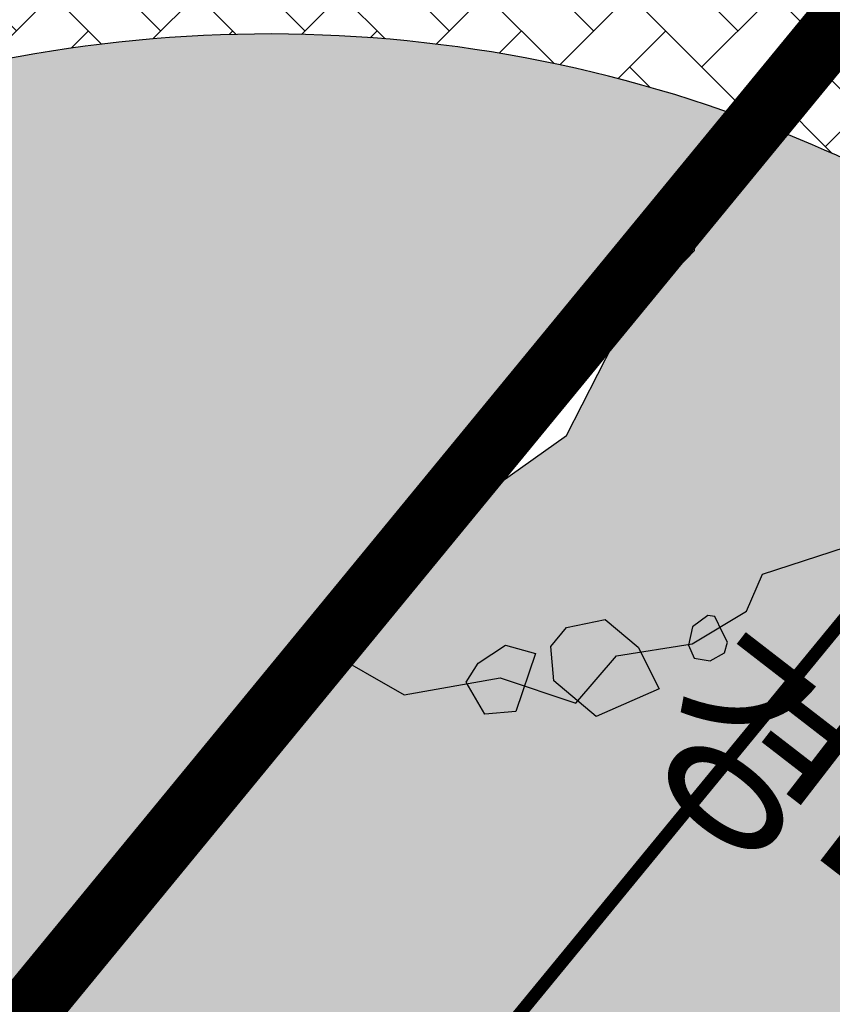
# Model space of a CAD drawing. Units: inches. Extents: x 450 to 2262, y -320 to 1306.
# Drawn here: x 779 to 792, y 1068 to 1084 of the extents above; entities that cross this region are included whole.
import ezdxf

# ---------------------------------------------------------------- set-up
doc = ezdxf.new("R2010")
doc.units = ezdxf.units.IN
doc.header["$LTSCALE"] = 100
doc.header["$MEASUREMENT"] = 0
for name, pattern in [('DASH_6', [20, 12.5, -2.5, 2.5, -2.5]), ('HIDDEN', [0.375, 0.25, -0.125]), ('PHANTOM', [2.5, 1.25, -0.25, 0.25, -0.25, 0.25, -0.25])]:
    doc.linetypes.add(name, pattern=pattern)
doc.layers.add('a_건축한계선', color=7, linetype='Continuous', lineweight=40)
doc.layers.add('블럭경계선', color=3, linetype='DASH_6', lineweight=0)
for name, color, linetype in [('L-LINE', 4, 'Continuous'), ('line', 10, 'Continuous'), ('MARK', 7, 'Continuous'), ('녹지', 91, 'Continuous'), ('물물물', 5, 'Continuous'), ('블럭경계선-1', 7, 'Continuous')]:
    doc.layers.add(name, color=color, linetype=linetype)
doc.styles.add('GHD', font='H2HDRM.TTF')
pattern_1 = [(45, (-2909.72496078078, -997.711094636362), (8.881784197001253e-17, 1.131370849898476), [2.4, -0.8]), (135, (-2909.15927535578, -997.145409211362), (8.881784197001253e-17, 1.131370849898476), [2.4, -0.8])]

# ---------------------------------------------------------------- blocks, each defined once
blk = doc.blocks.new('A$C0E3C6BBF')
at = {"ltscale": 100}
h = blk.add_hatch(dxfattribs=at)
h.set_pattern_fill('AR-HBONE', color=40, scale=0.2, style=0)
h.set_pattern_definition(pattern_1)
h.paths.add_polyline_path([(-15.21827800497294, -24.99153757589011, 0.02395967548590104), (-33.40364842854251, -42.72697806892779, 0.6832358843559845), (-32.59530870637946, -44.40568360770271, -0.125224528169343), (-19.57808574974433, -46.67258428303205), (-22.89318956331863, -50.70556581992901, 0.1991431892381888), (-39.58566521291414, -51.28455576752822, 0.126294544734765), (-43.45501610078327, -54.40762719601116, 0.03662169772816858), (-51.62988147581018, -67.23899959067785, -0.07016743188970846), (-63.57750645355054, -83.48351852806627, -0.02409588178641351), (-81.53666461951434, -100.1662624957742, 0.02165495825615344), (-86.71678859249232, -104.9320057059001), (-85.65836199816704, -105.9948947617315), (-89.20132539764654, -109.5229835290313), (-90.25975202783638, -108.4600945091852, 0.07725034383581499), (-102.5751369781055, -126.0480997569541, 0.2317452746740085), (-102.5950756500297, -142.3231703741606), (-102.5950756361744, -142.3231704025364, -0.2317452748439404), (-102.5751369867676, -126.0480997745849, -0.0772503439064906), (-90.25975202783638, -108.4600945091852), (-89.201325397647, -109.5229835290314), (-85.65836199816704, -105.9948947617315), (-86.71678859249232, -104.9320057059003, -0.02168114024249199), (-81.53015772800745, -100.1607773308821, 0.02412869872183932), (-63.54822345747516, -83.45355802599681, 0.07002165603707552), (-51.62988148077329, -67.23899959989217, -0.0366216977598623), (-43.45501609916937, -54.40762719384543, -0.1262945446067066), (-39.58566521504417, -51.28455576849944, -0.1991431892661007), (-22.89318956331863, -50.70556581992901), (-19.57808574974433, -46.67258428303194, 0.1252245281705315), (-32.59530870650451, -44.40568360771238, -0.6832358842704771), (-33.40364842861527, -42.72697806900635, -0.01448684967833758), (-22.60926063109173, -31.79323366785536), (-25.35672453395182, -29.16814756854853, 0.01852642742997318), (-40.10043650324451, -44.34232066111724), (-40.10044444007281, -44.34232945949293, -0.02760080748497227), (-17.73808745493443, -22.14714654512704, 0.08547312544948359), (0, 0), (3.326086222789854, -1.837702489133335, -0.08547312544948359)])
h = blk.add_hatch(dxfattribs=at)
h.set_pattern_fill('AR-HBONE', color=40, scale=0.2, style=0)
h.set_pattern_definition(pattern_1)
h.paths.add_polyline_path([(-22.89318956331863, -50.70556581992901), (-20.71619588292106, -48.05714941648648), (-42.85714545798101, -47.52061740982469, 0.02001071620799856), (-48.12091003239266, -54.37354292115788), (-45.0172794512855, -56.56081641169601, -0.00639507544067268), (-43.45501609916892, -54.40762719384406, -0.126294544606634), (-39.58566521504554, -51.28455576850024, -0.1991431892661187)])
at = {"color": 40, "ltscale": 100, "flags": 128}
blk.add_lwpolyline([(-66.29429228360732, -80.82662659319135, 0.05170811898319462), (-57.52215224955989, -69.77534501705804, 0.7098803115898985), (-58.9238601337056, -67.99531000197794, 0.003424012250597158), (-61.7680134403945, -68.99420558758811, 0.113409186267804), (-63.95436834103884, -70.39699089584724, -0.2987239216880435), (-74.45579344810903, -72.69834031784376, 0.247692388900456), (-72.37880254604534, -69.37299333195256, 0.2647298540099051), (-66.67052654880217, -67.7394573418926, -0.113409186267804), (-63.05173198476859, -65.41760570797646, -0.01042529878492015), (-54.20085855222396, -62.44763160824232, 0.183930035971811), (-52.52307751536864, -61.12740493891192, -0.04845161348440858), (-40.10043655023765, -44.34232071321185, -0.02760079716629052), (-17.73808745493443, -22.14714654512704, 0.08547312544948359), (0, 0), (3.326086222789854, -1.837702489133335, -0.08547312544948359), (-15.21827800497294, -24.99153757589011, 0.02395967548590104), (-33.40364842854251, -42.72697806892779, 0.6832358843559845), (-32.59530870637946, -44.40568360770271, -0.1252245281693428), (-19.57808574974433, -46.67258428303194), (-22.89318956331863, -50.70556581992901, 0.1991431892381888), (-39.58566521291414, -51.28455576752822, 0.126294544734765), (-43.45501610078327, -54.40762719601116, 0.0366216977281686), (-51.62988147581018, -67.23899959067785, -0.07016743188970846), (-63.57750645355054, -83.48351852806627, -0.02409588178641351)], format="xyb", dxfattribs=at)

msp = doc.modelspace()

# ---------------------------------------------------------------- hatches: boundary and pattern name
at = {"ltscale": 100}
h = msp.add_hatch(dxfattribs=at)
h.set_pattern_fill('AR-HBONE', color=40, scale=0.2, style=0)
h.set_pattern_definition([(45, (0, 0), (8.881784197001253e-17, 1.131370849898476), [2.4, -0.8]), (135, (0.5656854250000001, 0.5656854250000001), (8.881784197001253e-17, 1.131370849898476), [2.4, -0.8])])
edge = h.paths.add_edge_path()
edge.add_line((745.3252882183097, 1129.67125080917), (753.4064546477834, 1143.688290698307))
edge.add_line((753.4064546477834, 1143.688290698307), (789.0551723469978, 1187.046350769989))
edge.add_line((789.0551723469978, 1187.046350769989), (796.570479186073, 1192.614885831638))
edge.add_arc((781.9846287124778, 1212.299980852493), 24.50000000037112, 306.5369333142382, 320.5731767814665)
edge.add_line((800.9093189822706, 1196.740221914431), (823.0210938542698, 1223.633857763801))
edge.add_line((823.0210938542698, 1223.633857763801), (822.1244412908829, 1231.583449840178))
edge.add_line((822.1244412908829, 1231.583449840178), (802.5077373758382, 1246.746345772729))
edge.add_line((802.5077373758382, 1246.746345772729), (804.0366423511022, 1248.724337071185))
edge.add_line((804.0366423511022, 1248.724337071185), (822.8265478296123, 1234.200521929096))
edge.add_arc((815.4878039486206, 1224.706163696612), 11.99999999989767, -39.426823216968614, 52.297469089351694, ccw=False)
edge.add_line((824.75703999912, 1217.085057278403), (804.3758846101599, 1192.296302219836))
edge.add_arc((788.927157860468, 1204.99814624952), 19.99999999852693, 306.53693331489984, 320.573176782425, ccw=False)
edge.add_line((800.8339745727352, 1188.928680927938), (794.8520423059872, 1184.496313723363))
edge.add_arc((806.7588590183428, 1168.426848401497), 19.9999999988076, 126.5369333146195, 140.5731767815471)
edge.add_line((791.3101322686288, 1181.128692431596), (758.9949663912431, 1141.825094753667))
edge.add_arc((774.4436931413094, 1129.123250724504), 19.99999999848514, 140.5731767842594, 150.0354989923437)
edge.add_line((757.1169926487856, 1139.112517463448), (749.8628002636374, 1126.52989032502))
edge.add_arc((728.2044246469576, 1139.016473750091), 24.999999999689, 320.5731767824626, 330.03549899075625, ccw=False)
edge.add_line((747.515333085265, 1123.139168712026), (731.6632086052357, 1103.858886343757))
edge.add_arc((708.490118479623, 1122.91165238893), 29.99999999903127, 309.2632443094048, 320.57317678277496, ccw=False)
edge.add_line((727.476648012635, 1099.684261312144), (720.2328859098785, 1093.763066691672))
edge.add_arc((739.2194154428894, 1070.53567561533), 29.99999999868673, 129.2632443099398, 140.5731767833099)
edge.add_line((716.0463253173649, 1089.588441660068), (695.7046938898828, 1064.847757958591))
edge.add_arc((672.5316037638128, 1083.90052400452), 29.99999999986455, 210.3619894841455, 320.5731767822147, ccw=False)
edge.add_line((646.646128167157, 1068.73668039128), (630.4564937033435, 1096.373234717502))
edge.add_arc((604.571018105674, 1081.209391105425), 30.00000000015107, 30.36198948124952, 41.67192195531598)
edge.add_line((626.9799408547613, 1101.155322551074), (620.7595443481819, 1108.143834726996))
edge.add_arc((643.1684670971567, 1128.089766172537), 29.99999999999557, 210.3619894812383, 221.6719219553048, ccw=False)
edge.add_line((617.2829914996184, 1112.925922560544), (589.0140743162835, 1161.182445415034))
edge.add_line((589.0140743162835, 1161.182445415034), (593.3735767938024, 1163.736264274417))
edge.add_line((593.3735767938024, 1163.736264274417), (621.6424940101842, 1115.479741363514))
edge.add_arc((639.7091478154592, 1125.303981782196), 20.56501105090243, 208.5363540841808, 222.2823561614378)
edge.add_line((624.4943648057504, 1111.468156635455), (630.7147613125965, 1104.479644458999))
edge.add_arc((604.5710181076797, 1081.209391102828), 35.00000000035736, 30.3619894865343, 41.67192196143918, ccw=False)
edge.add_line((634.7707396368187, 1098.900541986461), (650.69106054802, 1071.723720004175))
edge.add_arc((672.2622902119589, 1084.360256348664), 25.00000000000002, 210.3619894843195, 320.5731767825968)
edge.add_line((691.5731986505438, 1068.482951310447), (711.7979849813179, 1093.081399830855))
edge.add_arc((739.2194154435961, 1070.535675612838), 35.4999229451623, 129.2632443078147, 140.5731767811849, ccw=False)
edge.add_line((716.7520709297008, 1098.02136206245), (723.9958330320595, 1103.94255668279))
edge.add_arc((708.4901184782975, 1122.911652390804), 24.50007705707306, 309.2632443086649, 320.5731767820351)
edge.add_line((727.4148682696414, 1107.351844514819), (743.2669927494867, 1126.632126882951))
edge.add_arc((722.87028950972, 1142.662032507273), 25.94192316263007, 321.835957813834, 329.9495611204482)
h = msp.add_hatch(dxfattribs=at)
h.set_pattern_fill('DOTS', color=1, scale=20, style=0)
h.set_pattern_definition([(0, (0, 0), (0.625, 1.25), [0, -1.25])])
edge = h.paths.add_edge_path()
edge.add_line((593.3735768661386, 1163.736264368), (618.964739567248, 1119.94698348106))
edge.add_line((618.964739567248, 1119.94698348106), (620.5747639988253, 1117.217044130388))
edge.add_line((620.5747639988253, 1117.217044130388), (622.947330236648, 1113.38919768412))
edge.add_line((622.947330236648, 1113.38919768412), (624.4943032917823, 1111.468204182921))
edge.add_line((624.4943032917823, 1111.468204182921), (626.3159962228698, 1109.421562427235))
edge.add_line((626.3159962228698, 1109.421562427235), (628.8072488084581, 1106.622703255417))
edge.add_line((628.8072488084581, 1106.622703255417), (630.714699798915, 1104.479692006869))
edge.add_line((630.714699798915, 1104.479692006869), (632.0534781854393, 1102.882286528361))
edge.add_line((632.0534781854393, 1102.882286528361), (633.819018998322, 1100.43314395399))
edge.add_line((633.819018998322, 1100.43314395399), (635.5758174378457, 1097.526174536333))
edge.add_line((635.5758174378457, 1097.526174536333), (637.2505059895973, 1094.667393428846))
edge.add_line((637.2505059895973, 1094.667393428846), (646.579251994792, 1078.742735194154))
edge.add_line((646.579251994792, 1078.742735194154), (649.4041916399544, 1073.920415199827))
edge.add_line((649.4041916399544, 1073.920415199827), (650.6912053160061, 1071.723473097945))
edge.add_arc((672.262290284295, 1084.360256442247), 24.99999999999942, 210.3626455477199, 320.573176782599)
edge.add_line((691.57319872288, 1068.482951404031), (711.7979850536541, 1093.081399924439))
edge.add_arc((739.2200310553311, 1070.53505840715), 35.50079045221836, 129.2633829445625, 140.5730381444371, ccw=False)
edge.add_line((716.752071002037, 1098.021362156034), (723.9958331046485, 1103.94255677658))
edge.add_arc((708.4901185495537, 1122.911652485469), 24.50007705859465, 309.2632443097818, 320.5731767816842)
edge.add_line((727.4148683419776, 1107.351844608403), (743.2669928218229, 1126.632126976534))
edge.add_arc((727.9726676413577, 1139.207023026641), 19.80011094405309, 320.5731767820865, 331.2099194688719)
edge.add_line((745.3252882906459, 1129.671250902754), (753.406157044962, 1143.687928741915))
edge.add_line((753.406157044962, 1143.687928741915), (789.0554298541059, 1187.046541612212))
edge.add_line((789.0554298541059, 1187.046541612212), (796.5704792578836, 1192.614885924832))
edge.add_line((796.5704792578836, 1192.614885924832), (798.8663847561384, 1194.544522198403))
edge.add_line((798.8663847561384, 1194.544522198403), (800.9093190544747, 1196.740222008022))
edge.add_line((800.9093190544747, 1196.740222008022), (800.8700095327072, 1196.692656172101))
edge.add_line((800.8700095327072, 1196.692656172101), (803.4029874556848, 1199.77316758999))
edge.add_line((803.4029874556848, 1199.77316758999), (823.021093926606, 1223.633857857385))
edge.add_line((823.021093926606, 1223.633857857385), (822.1244413632191, 1231.583449933762))
edge.add_line((822.1244413632191, 1231.583449933762), (802.5077373758382, 1246.746345772729))
edge.add_line((802.5077373758382, 1246.746345772729), (593.3735768661386, 1163.736264368))
h = msp.add_hatch(dxfattribs=at)
h.set_pattern_fill('AR-HBONE', color=40, scale=0.2, style=0)
h.set_pattern_definition([(45, (-1415.630378305393, 4.93523823479336e-05), (8.881784197001253e-17, 1.131370849898476), [2.4, -0.8]), (135, (-1415.064692880393, 0.565734777382348), (8.881784197001253e-17, 1.131370849898476), [2.4, -0.8])])
h.paths.add_polyline_path([(791.0731237898508, 1121.794006605393, 0.008214145129500574), (791.5944928950489, 1122.449796282303), (787.5861250225271, 1126.274261916506, -0.01558818729691135), (786.8247239332954, 1125.287013713604), (754.5095580559696, 1085.98341603574, -0.061321355236566), (750.9676480183816, 1082.615794743729), (744.5624268755896, 1077.869787790784), (748.2136348724089, 1073.729902967762), (754.2420226142854, 1078.196691779687, 0.06132135523899822), (758.7579579127869, 1082.490408927569)])
h = msp.add_hatch(dxfattribs=at)
h.set_pattern_fill('AR-HBONE', color=40, scale=0.2, style=0)
h.set_pattern_definition([(45, (-1423.427329861951, 0.0414429926718185), (8.881784197001253e-17, 1.131370849898476), [2.4, -0.8]), (135, (-1422.861644436951, 0.6071284176719018), (8.881784197001253e-17, 1.131370849898476), [2.4, -0.8])])
h.paths.add_polyline_path([(819.643996795612, 1059.949786815866), (818.6847639671931, 1061.535925354114, 0.0902719154271098), (799.4037589472022, 1082.843070535165, 0.0001764270073719186), (799.389803041632, 1082.844992461283, 0.05844105337771201), (794.0307525741772, 1086.045130078501), (790.6447420969756, 1082.038574084811, -0.0751579854328099), (796.3479891567116, 1078.885494077007, -0.001011511442917231), (796.5889918015549, 1078.699571595065), (793.0467896576605, 1074.116427510199), (796.9871053762025, 1071.071051993419), (800.4249436276726, 1075.5191629162, -0.06394813071377263), (813.0289857674956, 1061.082006504876), (813.3525996042302, 1059.617331085313, 0.00369055124208741), (813.9046518446756, 1059.743585402998, -0.07177574668838603), (822.7729055333269, 1040.170883860031, -0.1404017870411078), (822.8506611989463, 1015.38723819647), (806.765203148976, 1022.115791266801), (805.4000846616867, 1018.85230267854), (821.7501200132223, 1012.0130768248, -0.2421732104190777), (812.7785872009975, 1010.213273242066), (803.4210093532196, 1014.127551527635), (801.4915132236237, 1009.514846726791), (817.0047645934013, 1003.025648941321), (817.4284655868322, 1002.760055604157), (821.7064978422612, 1000.171921136755, -0.003638649086253203), (822.2053474882749, 1000.983101815964, 0.001975216170634005), (822.4146526594526, 1001.320929579458), (823.8621154476608, 1003.932915133477, -0.3455919683896131), (829.6087960230592, 1006.42021011509), (835.2677094984964, 1004.053084508745), (835.2733018523326, 1004.066453738666), (843.9312439381123, 1000.444833351917), (845.7547697025628, 1005.101865498963), (827.3039508290111, 1012.819849879317, 0.1468193651152688), (827.5752462697582, 1041.56283337464, 0.06264234720313944)])
at = {"layer": '녹지'}
msp.add_hatch(color=61, dxfattribs=at).paths.add_polyline_path([(790.7156487645269, 1082.012148539844, 0.1991431892381888), (774.0231731149314, 1081.433158592245, 0.126294544734765), (770.1538222270623, 1078.310087163762, 0.03662169772816858), (761.9789568520354, 1065.478714769095, -0.07016743188970846), (750.031331874295, 1049.234195831707, -0.009036438228737504), (743.4844269825293, 1042.77468555233), (753.0912351590526, 1036.240259048444)])
h = msp.add_hatch(color=61, dxfattribs=at)
edge = h.paths.add_edge_path()
edge.add_line((783.9336753427018, 1073.761555161656), (716.9656778314869, 992.2917995480368))
edge.add_line((716.9656778314869, 992.2917995480368), (726.1626743031082, 991.8279797996207))
edge.add_arc((752.2440570262719, 989.9689996710604), 26.14754925170849, 119.4069808163334, 175.923073003147, ccw=False)
edge.add_arc((727.1567389691189, 1034.406949127536), 24.88289459653428, 299.4885955624609, 343.0651282366803)
edge.add_arc((769.3997995740373, 1021.544437263926), 19.27500821499335, 119.731444401656, 163.0651282366752, ccw=False)
edge.add_arc((741.2701176517174, 1070.798191613476), 37.44545830791775, 299.7314444016534, 331.113418450726)
edge.add_arc((790.2136826181762, 1043.794845667586), 18.45313956268539, 74.413888064574, 151.1134184507227, ccw=False)
edge.add_arc((805.0762042975101, 1097.076275643007), 36.86236758399503, 254.4138880645693, 279.4280375878657)
edge.add_line((811.1145815476478, 1060.711840488827), (810.2304274514657, 1061.812010080564))
edge.add_line((810.2304274514657, 1061.812010080564), (809.044746417408, 1062.848492010693))
edge.add_line((809.044746417408, 1062.848492010693), (808.7081979530693, 1062.854200681623))
edge.add_line((808.7081979530693, 1062.854200681623), (808.5240147848093, 1063.336812745317))
edge.add_line((808.5240147848093, 1063.336812745317), (808.2939471447711, 1063.542394758073))
edge.add_line((808.2939471447711, 1063.542394758073), (807.6816274483539, 1064.716817443902))
edge.add_line((807.6816274483539, 1064.716817443902), (807.3053091534756, 1065.109595148973))
edge.add_line((807.3053091534756, 1065.109595148973), (807.1803183061241, 1065.039072939201))
edge.add_line((807.1803183061241, 1065.039072939201), (807.009788388871, 1065.076690654387))
edge.add_line((807.009788388871, 1065.076690654387), (806.8754426461159, 1065.301130081666))
edge.add_line((806.8754426461159, 1065.301130081666), (806.9028909213847, 1065.529614350354))
edge.add_line((806.9028909213847, 1065.529614350354), (806.3872828896409, 1066.067774047028))
edge.add_line((806.3872828896409, 1066.067774047028), (805.6285648898055, 1067.355344470443))
edge.add_line((805.6285648898055, 1067.355344470443), (804.2645141999513, 1067.708411056116))
edge.add_line((804.2645141999513, 1067.708411056116), (803.7920117659963, 1068.307322346927))
edge.add_line((803.7920117659963, 1068.307322346927), (803.2539981508106, 1068.543161247645))
edge.add_line((803.2539981508106, 1068.543161247645), (803.2511940372996, 1068.37784779598))
edge.add_line((803.2511940372996, 1068.37784779598), (802.5706821989005, 1068.389390912532))
edge.add_line((802.5706821989005, 1068.389390912532), (802.3582754592775, 1068.945956726446))
edge.add_line((802.3582754592775, 1068.945956726446), (802.4660453845653, 1069.286090929079))
edge.add_line((802.4660453845653, 1069.286090929079), (802.6154793073027, 1069.345952850235))
edge.add_line((802.6154793073027, 1069.345952850235), (802.5678610871249, 1069.560577137782))
edge.add_line((802.5678610871249, 1069.560577137782), (802.4558928415703, 1069.38483919034))
edge.add_line((802.4558928415703, 1069.38483919034), (801.8838427783311, 1069.023093394362))
edge.add_line((801.8838427783311, 1069.023093394362), (801.6944538163956, 1069.534865580803))
edge.add_line((801.6944538163956, 1069.534865580803), (801.9669142240585, 1069.981996496484))
edge.add_line((801.9669142240585, 1069.981996496484), (802.3362265709169, 1070.459838141092))
edge.add_line((802.3362265709169, 1070.459838141092), (802.3127497925633, 1070.529811735351))
edge.add_line((802.3127497925633, 1070.529811735351), (802.068876222674, 1070.456387446369))
edge.add_line((802.068876222674, 1070.456387446369), (801.9750721895169, 1070.541752088591))
edge.add_line((801.9750721895169, 1070.541752088591), (802.0903078354348, 1070.951337944583))
edge.add_line((802.0903078354348, 1070.951337944583), (802.0988111144969, 1070.955470791564))
edge.add_line((802.0988111144969, 1070.955470791564), (801.0568978672671, 1072.328942010473))
edge.add_line((801.0568978672671, 1072.328942010473), (800.9029149260522, 1072.129708319811))
edge.add_line((800.9029149260522, 1072.129708319811), (800.262638943378, 1071.773463202777))
edge.add_line((800.262638943378, 1071.773463202777), (799.7952304836384, 1072.742638939931))
edge.add_line((799.7952304836384, 1072.742638939931), (800.2404865344487, 1073.318741757507))
edge.add_line((800.2404865344487, 1073.318741757507), (799.4568538766147, 1074.266581997342))
edge.add_line((799.4568538766147, 1074.266581997342), (796.9871053762112, 1071.071051993431))
edge.add_line((796.9871053762112, 1071.071051993431), (793.0467896576605, 1074.116427510198))
edge.add_line((793.0467896576605, 1074.116427510198), (795.5477133180597, 1077.352294074341))
edge.add_line((795.5477133180597, 1077.352294074341), (795.3930108655608, 1077.497250286901))
edge.add_line((795.3930108655608, 1077.497250286901), (794.894403960356, 1077.337375976586))
edge.add_line((794.894403960356, 1077.337375976586), (794.996372408163, 1077.210960500446))
edge.add_line((794.996372408163, 1077.210960500446), (794.9840291895665, 1077.095910825716))
edge.add_line((794.9840291895665, 1077.095910825716), (794.5929634649168, 1076.885565342892))
edge.add_line((794.5929634649168, 1076.885565342892), (794.4224335476632, 1076.923183058078))
edge.add_line((794.4224335476632, 1076.923183058078), (794.3552606762859, 1077.035402771718))
edge.add_line((794.3552606762859, 1077.035402771718), (794.2880878049085, 1077.147622485358))
edge.add_line((794.2880878049085, 1077.147622485358), (794.295475433851, 1077.210050672989))
edge.add_line((794.295475433851, 1077.210050672989), (794.2252467618313, 1077.214395236967))
edge.add_line((794.2252467618313, 1077.214395236967), (794.1886018107192, 1076.622039763361))
edge.add_line((794.1886018107192, 1076.622039763361), (793.5155048820424, 1076.633457105222))
edge.add_line((793.5155048820424, 1076.633457105222), (793.357070372966, 1077.048600389529))
edge.add_line((793.357070372966, 1077.048600389529), (792.1140072246034, 1075.356178810797))
edge.add_line((792.1140072246034, 1075.356178810797), (790.812688781887, 1074.933362035514))
edge.add_line((790.812688781887, 1074.933362035514), (790.5576798648434, 1074.351230352158))
edge.add_line((790.5576798648434, 1074.351230352158), (790.1442861093232, 1074.102446540671))
edge.add_line((790.1442861093232, 1074.102446540671), (790.2607739034169, 1073.869819144854))
edge.add_line((790.2607739034169, 1073.869819144854), (790.216745112003, 1073.700830947926))
edge.add_line((790.216745112003, 1073.700830947926), (789.9873938233485, 1073.57505407602))
edge.add_line((789.9873938233485, 1073.57505407602), (789.7365619534197, 1073.614843828902))
edge.add_line((789.7365619534197, 1073.614843828902), (789.6497785711898, 1073.82235751859))
edge.add_line((789.6497785711898, 1073.82235751859), (789.6515568084595, 1073.830669344569))
edge.add_line((789.6515568084595, 1073.830669344569), (788.8981820492171, 1073.711059547405))
edge.add_line((788.8981820492171, 1073.711059547405), (789.1902248238624, 1073.136100863842))
edge.add_line((789.1902248238624, 1073.136100863842), (788.2040942502653, 1072.705614197915))
edge.add_line((788.2040942502653, 1072.705614197915), (787.9157855189204, 1072.946362708017))
edge.add_line((787.9157855189204, 1072.946362708017), (787.8848919213514, 1072.910463239105))
edge.add_line((787.8848919213514, 1072.910463239105), (787.0787273349373, 1073.18066845829))
edge.add_line((787.0787273349373, 1073.18066845829), (786.944625859974, 1072.782707535376))
edge.add_line((786.944625859974, 1072.782707535376), (786.456740441471, 1072.738726704036))
edge.add_line((786.456740441471, 1072.738726704036), (786.1791965407768, 1073.216659716115))
edge.add_line((786.1791965407768, 1073.216659716115), (785.1933700527119, 1073.042620043696))
edge.add_line((785.1933700527119, 1073.042620043696), (783.9336753463575, 1073.76155515957))
at = {"layer": '물물물', "ltscale": 100}
msp.add_hatch(color=141, dxfattribs=at).paths.add_polyline_path([(793.357070372966, 1077.048600389529), (793.3030981424193, 1077.190022919136), (793.4108680677072, 1077.530157121769), (793.8726244314615, 1077.715132678414), (794.2340147051044, 1077.356126608751), (794.2254903375941, 1077.218332571636), (794.2955858589688, 1077.210037605498), (794.3183797183673, 1077.399777698243), (794.522469207135, 1077.494333329559), (794.8080547027397, 1077.444427547447), (794.8944039603565, 1077.337375976586), (795.3930108655608, 1077.497250286901), (795.5477133180597, 1077.352294074341), (796.5889918015549, 1078.699571595065, 0.001011511442917231), (796.3479891567116, 1078.885494077007, 0.07428533651701762), (790.7156487645269, 1082.012148539844), (789.7960036964809, 1080.620357626522), (789.7427447716349, 1080.005524354387), (789.0425569800867, 1079.281548484075), (788.4757615541515, 1078.548189686868), (787.7356702391711, 1077.105344644221), (786.694005060894, 1076.364146964071), (785.1882425953007, 1075.3097413727), (783.933675346358, 1073.76155515957), (785.1933700527114, 1073.042620043696), (786.1791965407764, 1073.216659716115), (786.1659354965117, 1073.239495349731), (786.3500354271094, 1073.537148358339), (786.781203864019, 1073.82194315211), (787.2498626388305, 1073.688531354645), (787.0787273349373, 1073.18066845829), (787.8848919213514, 1072.910463239105), (787.9157855189204, 1072.946362708017), (787.5395116167491, 1073.260565406338), (787.4909065666378, 1073.80272602443), (787.7376752267654, 1074.098244195267), (788.3415083888189, 1074.220997816906), (788.858405540563, 1073.789369476765), (788.8981820492166, 1073.711059547404), (789.6515568084595, 1073.830669344569), (789.710430279882, 1074.105855371527), (789.9508403172584, 1074.285224917829), (790.0653419917552, 1074.268547111072), (790.1442861093227, 1074.102446540671), (790.5576798648439, 1074.351230352158), (790.8126887818865, 1074.933362035514), (792.1140072246034, 1075.356178810797), (792.9844873066576, 1076.566526863766)])
h = msp.add_hatch(color=44, dxfattribs=at)
h.paths.add_polyline_path([(786.944625859974, 1072.782707535376), (786.456740441471, 1072.738726704036), (786.1659354965121, 1073.239495349732), (786.350035427109, 1073.537148358339), (786.781203864019, 1073.82194315211), (787.2498626388305, 1073.688531354645)])
h.paths.add_polyline_path([(789.1902248238624, 1073.136100863842), (788.2040942502653, 1072.705614197915), (787.5395116167496, 1073.260565406338), (787.4909065666378, 1073.802726024431), (787.737675226765, 1074.098244195267), (788.3415083888184, 1074.220997816905), (788.8584055405626, 1073.789369476765)])
h.paths.add_polyline_path([(789.7365619534197, 1073.614843828902), (789.9873938233485, 1073.57505407602), (790.216745112003, 1073.700830947926), (790.2607739034169, 1073.869819144854), (790.1847538851997, 1074.017301239626), (790.0653419917556, 1074.268547111072), (789.9508403172584, 1074.285224917829), (789.7104302798824, 1074.105855371527), (789.6497785711898, 1073.82235751859)])
h.paths.add_polyline_path([(794.1886018107192, 1076.622039763361), (793.5155048820424, 1076.633457105222), (793.3030981424193, 1077.190022919136), (793.4108680677072, 1077.530157121769), (793.8726244314615, 1077.715132678414), (794.2340147051044, 1077.35612660875)])
h.paths.add_polyline_path([(794.3183797183673, 1077.399777698243), (794.2880878049085, 1077.147622485358), (794.4224335476632, 1076.923183058078), (794.5929634649168, 1076.885565342892), (794.7374704950806, 1076.967098953639), (794.9840291895665, 1077.095910825716), (794.996372408163, 1077.210960500446), (794.8080547027392, 1077.444427547447), (794.522469207135, 1077.494333329559)])
h.paths.add_polyline_path([(800.262638943378, 1071.773463202777), (799.7952304836384, 1072.742638939931), (800.3246965750144, 1073.427698483755), (800.8646357509873, 1073.496736683016), (801.169259334414, 1073.26130042129), (801.3147215258263, 1072.66253194342), (800.9029149260522, 1072.129708319811)])
h.paths.add_polyline_path([(805.1546799889933, 1068.36914478377), (804.481583060316, 1068.380562125631), (804.2691763206934, 1068.937127939545), (804.3769462459812, 1069.277262142178), (804.8387026097356, 1069.462237698823), (805.2000928833785, 1069.103231629159)])
h.paths.add_polyline_path([(803.2437791275778, 1068.377973570672), (802.5706821989005, 1068.389390912532), (802.3582754592775, 1068.945956726446), (802.4660453845653, 1069.286090929079), (802.9278017483197, 1069.471066485725), (803.2891920219625, 1069.112060416061)])
h.paths.add_polyline_path([(802.599866457247, 1070.61625544866), (802.5381041231693, 1070.972553771081), (802.3973967480059, 1071.100592305893), (802.0903078354348, 1070.951337944583), (801.9750721895169, 1070.541752088591), (802.068876222674, 1070.456387446369)])
h.paths.add_polyline_path([(801.8838427783311, 1069.023093394362), (801.6944538163956, 1069.534865580803), (801.9669142240585, 1069.981996496484), (802.3558687027711, 1070.485252478491), (802.7220564811668, 1070.20223472699), (802.7990734241511, 1069.923472718856), (802.4558928415703, 1069.38483919034)])
h.paths.add_polyline_path([(806.9057345595746, 1065.553285294552), (806.8754426461159, 1065.301130081666), (807.009788388871, 1065.076690654387), (807.1803183061241, 1065.039072939201), (807.324825336288, 1065.120606549947), (807.5713840307739, 1065.249418422024), (807.5837272493703, 1065.364468096754), (807.3954095439466, 1065.597935143755), (807.1098240483424, 1065.647840925868)])
h.paths.add_polyline_path([(809.3812948817466, 1062.842783339762), (808.7081979530693, 1062.854200681623), (808.4957912134468, 1063.410766495537), (808.6035611387346, 1063.75090069817), (809.0653175024889, 1063.935876254815), (809.4267077761318, 1063.576870185151)])
h.paths.add_polyline_path([(814.070497806173, 1054.925395054218), (813.3974008774961, 1054.936812396078), (813.1849941378731, 1055.493378209992), (813.2927640631609, 1055.833512412625), (813.7545204269153, 1056.01848796927), (814.1159107005577, 1055.659481899607)])
h.paths.add_polyline_path([(813.4265851358426, 1057.163676932206), (813.3648228017645, 1057.519975254627), (813.2241154266015, 1057.648013789439), (812.91702651403, 1057.498759428128), (812.8017908681121, 1057.089173572137), (812.8955949012696, 1057.003808929914)])
h.paths.add_polyline_path([(812.7105614569263, 1055.570514877907), (812.5211724949908, 1056.082287064348), (812.7936329026542, 1056.52941798003), (813.1825873813663, 1057.032673962037), (813.5487751597624, 1056.749656210536), (813.6257921027462, 1056.470894202401), (813.2826115201655, 1055.932260673886)])
h.paths.add_polyline_path([(819.2486864561309, 1044.541320626456), (818.5755895274541, 1044.552737968316), (818.3631827878311, 1045.10930378223), (818.4709527131189, 1045.449437984863), (818.9327090768733, 1045.634413541508), (819.2940993505161, 1045.275407471844)])
h.paths.add_polyline_path([(819.5716357928703, 1042.198513575155), (819.5413438794116, 1041.94635836227), (819.6756896221667, 1041.72191893499), (819.8462195394203, 1041.684301219804), (819.9907265695841, 1041.765834830551), (820.23728526407, 1041.894646702627), (820.249628482666, 1042.009696377358), (820.0613107772423, 1042.243163424359), (819.7757252816385, 1042.293069206471)])
h.paths.add_polyline_path([(819.4332517168422, 1044.338742532968), (819.4029598033829, 1044.086587320082), (819.5373055461381, 1043.862147892803), (819.7078354633917, 1043.824530177617), (819.8523424935555, 1043.906063788363), (820.0989011880414, 1044.03487566044), (820.1112444066379, 1044.149925335171), (819.9229267012137, 1044.383392382172), (819.6373412056099, 1044.433298164284)])
h.paths.add_polyline_path([(818.2938410613509, 1046.5471710212), (817.6207441326741, 1046.558588363061), (817.408337393051, 1047.115154176975), (817.5161073183389, 1047.455288379607), (817.9778636820932, 1047.640263936253), (818.3392539557361, 1047.281257866589)])
h.paths.add_polyline_path([(817.6954874350571, 1049.270605478866), (817.633725100979, 1049.626903801288), (817.493017725816, 1049.754942336099), (817.1859288132449, 1049.605687974789), (817.070693167327, 1049.196102118797), (817.1644972004841, 1049.110737476575)])
h.paths.add_polyline_path([(817.115031604449, 1047.198188008739), (816.9256426425135, 1047.70996019518), (817.1981030501769, 1048.157091110862), (817.587057528889, 1048.660347092869), (817.9532453072851, 1048.377329341368), (818.030262250269, 1048.098567333233), (817.6870816676882, 1047.559933804718)])
h.paths.add_polyline_path([(820.1472047129668, 1038.16985203051), (820.0848364484194, 1038.655729272918), (820.5742695614184, 1038.965232068422), (820.8786605734616, 1038.792500456473), (821.1795299358204, 1038.372391039368), (821.0639061800874, 1037.899029758716)])
h.paths.add_polyline_path([(820.5851225934952, 1035.939195292879), (820.1177141337561, 1036.908371030034), (820.647180225132, 1037.593430573857), (821.187119401105, 1037.662468773118), (821.4917429845312, 1037.427032511392), (821.6372051759439, 1036.828264033522), (821.2253985761694, 1036.295440409913)])
h.paths.add_polyline_path([(821.0841497475366, 1035.411321268839), (821.0538578340773, 1035.159166055953), (821.1882035768325, 1034.934726628674), (821.3587334940861, 1034.897108913488), (821.5032405242499, 1034.978642524234), (821.7497992187358, 1035.107454396311), (821.7621424373323, 1035.222504071042), (821.5738247319081, 1035.455971118043), (821.2882392363043, 1035.505876900155)])
h.paths.add_polyline_path([(822.0090041586626, 1027.938887565198), (821.8196151967271, 1028.450659751639), (822.0920756043905, 1028.897790667321), (822.4810300831026, 1029.401046649328), (822.8472178614987, 1029.118028897827), (822.9242348044826, 1028.839266889692), (822.5810542219023, 1028.300633361177)])
h.paths.add_polyline_path([(822.01806860554, 1025.977599347915), (821.5506601458004, 1026.946775085069), (822.0801262371764, 1027.631834628893), (822.6200654131493, 1027.700872828154), (822.9246889965756, 1027.465436566428), (823.0701511879882, 1026.866668088558), (822.6583445882137, 1026.333844464949)])
h.paths.add_polyline_path([(821.4511890503799, 1019.771492170208), (820.778092121703, 1019.782909512068), (820.56568538208, 1020.339475325982), (820.6734553073674, 1020.679609528615), (821.1352116711217, 1020.86458508526), (821.4966019447646, 1020.505579015597)])
h.paths.add_polyline_path([(821.5425252169915, 1021.233715757615), (821.4807628829134, 1021.590014080036), (821.34005550775, 1021.718052614848), (821.0329665951789, 1021.568798253538), (820.917730949261, 1021.159212397546), (821.0115349824185, 1021.073847755324)])
h.paths.add_polyline_path([(820.9138880623085, 1019.226835848977), (821.0567007700173, 1019.093531223915), (821.2570611529349, 1019.075037713592), (821.3578509690109, 1019.163841510033), (821.3728415753743, 1019.290590195718), (821.4048148317446, 1019.502172036858), (821.3389832658385, 1019.562076640672), (821.1085104874859, 1019.551157232423), (820.9478476315252, 1019.396493161751)])
h.paths.add_polyline_path([(814.491635700322, 1002.232510408057), (814.3022467383865, 1002.744282594498), (814.5747071460495, 1003.19141351018), (814.963661624762, 1003.694669492187), (815.3298494031577, 1003.411651740686), (815.406866346142, 1003.132889732552), (815.0636857635612, 1002.594256204036)])
h.paths.add_polyline_path([(813.6271361853368, 1000.358532536482), (813.1597277255972, 1001.327708273636), (813.6891938169732, 1002.01276781746), (814.2291329929461, 1002.081806016721), (814.5337565763729, 1001.846369754995), (814.6792187677851, 1001.247601277125), (814.267412168011, 1000.714777653516)])
h.paths.add_polyline_path([(811.8957160882095, 996.012914141688), (811.2226191595327, 996.0243314835486), (811.0102124199096, 996.5808972974625), (811.1179823451979, 996.9210315000951), (811.5797387089518, 997.1060070567406), (811.9411289825952, 996.7470009870767)])
h.paths.add_polyline_path([(811.9870522548216, 997.4751377290955), (811.9252899207435, 997.8314360515167), (811.7845825455801, 997.9594745863287), (811.477493633009, 997.8102202250177), (811.3622579870911, 997.4006343690266), (811.4560620202482, 997.3152697268042)])
h.paths.add_polyline_path([(811.3584151001386, 995.468257820457), (811.5012278078474, 995.3349531953957), (811.7015881907649, 995.3164596850719), (811.8023780068405, 995.4052634815132), (811.8173686132044, 995.5320121671983), (811.8493418695747, 995.7435940083383), (811.7835103036685, 995.8034986121523), (811.5530375253164, 995.7925792039032), (811.3923746693557, 995.6379151332313)])
h.paths.add_polyline_path([(808.9919433165313, 991.019378030686), (808.8025543545958, 991.5311502171271), (809.0750147622588, 991.9782811328084), (809.4639692409713, 992.4815371148154), (809.830157019367, 992.1985193633149), (809.9071739623508, 991.9197573551801), (809.5639933797705, 991.3811238266646)])
h.paths.add_polyline_path([(806.315656204083, 982.3834435667507), (805.9275499610966, 982.9335011775922), (806.2514235920338, 983.4334891768866), (806.5895924878531, 983.5472759533488), (807.0114732239584, 983.2837393514753), (806.9350115793626, 982.7801106143636)])
h.paths.add_polyline_path([(805.8833902175223, 982.1352150806631), (805.8600887456354, 981.9412495322952), (805.9634316246746, 981.7686038190013), (806.0946084841024, 981.739667115014), (806.2057677380757, 981.8023852771217), (806.395428272292, 981.901471332568), (806.4049230558343, 981.98997108236), (806.2600632824291, 982.1695611185174), (806.04038213196, 982.2079501816838)])
h.paths.add_polyline_path([(805.359128186163, 975.2149876619828), (805.3358267142761, 975.0210221136149), (805.4391695933153, 974.8483764003212), (805.5703464527431, 974.8194396963338), (805.6815057067168, 974.8821578584416), (805.8711662409327, 974.9812439138879), (805.880661024475, 975.0697436636798), (805.7358012510698, 975.2493336998373), (805.5161201006007, 975.2877227630038)])
h.paths.add_polyline_path([(804.1343465416907, 971.6496707901636), (804.0719782771438, 972.1355480325719), (804.5614113901428, 972.4450508280752), (804.865802402186, 972.2723192161271), (805.1666717645447, 971.8522097990221), (805.0510480088118, 971.3788485183698)])
h.paths.add_polyline_path([(803.9735078592311, 973.5106174770209), (804.6130163324896, 974.472722953529), (805.1401393919826, 974.4814301722921), (805.3652573970961, 974.0993895455297), (805.5400438315554, 973.6522194729057), (805.1018687202239, 972.9506129090222), (804.207588945197, 972.6015187007777), (803.7011543316825, 972.8889037076968)])
h.paths.add_polyline_path([(804.9730261930866, 963.9491185111026), (804.5849199501002, 964.4991761219442), (804.9087935810375, 964.9991641212386), (805.2469624768563, 965.1129508977008), (805.6688432129616, 964.8494142958273), (805.5923815683658, 964.3457855587155)])
h.paths.add_polyline_path([(804.1258418184356, 965.4984279743239), (804.0634735538882, 965.9843052167323), (804.5529066668872, 966.2938080122356), (804.8572976789304, 966.1210764002874), (805.1581670412892, 965.7009669831825), (805.0425432855562, 965.2276057025301)])
h.paths.add_polyline_path([(805.9212535487794, 951.8783798855611), (805.8588852842321, 952.3642571279695), (806.3483183972311, 952.6737599234727), (806.6527094092743, 952.5010283115247), (806.953578771633, 952.0809188944198), (806.8379550159001, 951.6075576137673)])
h.paths.add_polyline_path([(806.7342597424407, 949.9731764769072), (806.5448707805052, 950.4849486633482), (806.8173311881686, 950.9320795790295), (807.2062856668807, 951.4353355610365), (807.5724734452768, 951.1523178095359), (807.6494903882607, 950.8735558014012), (807.3063098056799, 950.3349222728857)])
h.paths.add_polyline_path([(805.8697602274555, 948.0991986053316), (805.4023517677159, 949.0683743424859), (805.9318178590923, 949.7534338863095), (806.4717570350653, 949.8224720855707), (806.7763806184915, 949.5870358238444), (806.9218428099042, 948.9882673459745), (806.5100362101297, 948.4554437223657)])
h.paths.add_polyline_path([(800.9492436877134, 902.7202911394838), (801.2003869660265, 902.9804644167991), (801.2206804512465, 903.1696220396421), (800.9189321702082, 903.3293982565358), (800.5202955567273, 903.180641146081), (800.5067615093698, 903.0545334605877)])
h.paths.add_polyline_path([(805.7307168310343, 907.1668488470842), (805.3426105880479, 907.7169064579257), (805.6664842189851, 908.2168944572201), (806.0046531148045, 908.3306812336823), (806.4265338509098, 908.0671446318088), (806.3500722063139, 907.563515894697)])
h.paths.add_polyline_path([(801.9044452913876, 905.0843958057785), (801.8420770268407, 905.5702730481869), (802.3315101398397, 905.8797758436901), (802.6359011518829, 905.707044231742), (802.9367705142416, 905.2869348146371), (802.8211467585087, 904.8135735339847)])
h.paths.add_polyline_path([(803.323522143582, 906.4175999847903), (803.9630306168405, 907.3797054612983), (804.4901536763335, 907.3884126800615), (804.715271681447, 907.0063720532991), (804.8900581159063, 906.559201980675), (804.4518830045748, 905.8575954167916), (803.5576032295479, 905.5085012085469), (803.0511686160334, 905.7958862154662)])
h.paths.add_polyline_path([(807.0775823201001, 910.3004082558575), (806.6894760771137, 910.8504658666991), (807.0133497080509, 911.3504538659934), (807.3515186038697, 911.4642406424557), (807.7733993399751, 911.2007040405821), (807.6969376953797, 910.6970753034705)])
h.paths.add_polyline_path([(806.3207771360525, 910.412607959234), (806.2974756641655, 910.2186424108661), (806.4008185432048, 910.0459966975723), (806.5319954026326, 910.0170599935849), (806.6431546566058, 910.0797781556928), (806.8328151908221, 910.178864211139), (806.8423099743644, 910.2673639609309), (806.6974502009592, 910.4469539970884), (806.4777690504901, 910.4853430602548)])
h.paths.add_polyline_path([(808.3117914690373, 911.0898180933832), (808.5629347473504, 911.3499913706984), (808.5832282325704, 911.5391489935415), (808.2814799515321, 911.698925210435), (807.8828433380512, 911.5501680999804), (807.8693092906936, 911.424060414487)])
h.paths.add_polyline_path([(791.7610196192289, 895.4228214463037), (792.012162897542, 895.682994723619), (792.032456382762, 895.872152346462), (791.7307081017237, 896.0319285633557), (791.3320714882428, 895.8831714529009), (791.3185374408853, 895.7570637674075)])
h.paths.add_polyline_path([(795.7256740649008, 900.0300917944269), (795.6633058003534, 900.5159690368354), (796.1527389133524, 900.8254718323387), (796.4571299253956, 900.6527402203906), (796.7579992877544, 900.2326308032857), (796.6423755320214, 899.7592695226333)])
h.paths.add_polyline_path([(794.8494131599499, 896.7604324687952), (794.4613069169635, 897.3104900796368), (794.7851805479007, 897.8104780789312), (795.1233494437196, 897.9242648553934), (795.5452301798254, 897.6607282535199), (795.4687685352295, 897.1570995164082)])
h.paths.add_polyline_path([(797.2314771811701, 901.0091863776729), (796.8433709381837, 901.5592439885144), (797.167244569121, 902.0592319878087), (797.5054134649398, 902.173018764271), (797.9272942010451, 901.9094821623975), (797.8508325564493, 901.4058534252858)])
h.paths.add_polyline_path([(789.985039402697, 892.6581679437527), (789.9226711381497, 893.1440451861612), (790.4121042511491, 893.4535479816645), (790.7164952631923, 893.2808163697164), (791.0173646255511, 892.8607069526115), (790.9017408698181, 892.387345671959)])
h.paths.add_polyline_path([(790.9710538845633, 893.9143850560303), (790.5829476415769, 894.4644426668717), (790.9068212725141, 894.9644306661662), (791.2449901683334, 895.0782174426284), (791.6668709044387, 894.8146808407548), (791.5904092598429, 894.3110521036432)])
h.paths.add_polyline_path([(784.8841416240688, 888.1871688787637), (784.8217733595214, 888.6730461211722), (785.3112064725209, 888.9825489166756), (785.6155974845636, 888.8098173047274), (785.9164668469228, 888.3897078876225), (785.8008430911899, 887.9163466069701)])
h.paths.add_polyline_path([(783.6410231499893, 886.2341623752521), (783.2529169070029, 886.7842199860937), (783.5767905379402, 887.2842079853881), (783.9149594337595, 887.3979947618503), (784.3368401698648, 887.1344581599767), (784.260378525269, 886.6308294228651)])
h.paths.add_polyline_path([(782.498057150778, 885.2757795670086), (782.4356888862311, 885.761656809417), (782.9251219992301, 886.0711596049204), (783.2295130112733, 885.8984279929722), (783.530382373632, 885.4783185758673), (783.4147586178991, 885.0049572952149)])
h.paths.add_polyline_path([(779.6600225289047, 888.332569910935), (780.2995310021632, 889.2946753874431), (780.8266540616563, 889.3033826062062), (781.0517720667698, 888.9213419794439), (781.2265585012291, 888.4741719068198), (780.7883833898976, 887.7725653429363), (779.8941036148707, 887.4234711346918), (779.3876690013561, 887.710856141611)])
h.paths.add_polyline_path([(826.8044763531424, 926.785318209631), (826.6150873912069, 927.297090396072), (826.8875477988703, 927.7442213117536), (827.2765022775824, 928.2474772937604), (827.6426900559785, 927.9644595422599), (827.7197069989624, 927.6856975341252), (827.376526416382, 927.1470640056096)])
h.paths.add_polyline_path([(828.6038596988982, 929.2051788517564), (828.5735677854394, 928.9530236388707), (828.7079135281941, 928.7285842115914), (828.8784434454477, 928.6909664964054), (829.0229504756115, 928.7725001071517), (829.2695091700974, 928.9013119792287), (829.2818523886939, 929.0163616539589), (829.0935346832697, 929.2498287009602), (828.8079491876659, 929.2997344830725)])
h.paths.add_polyline_path([(832.6423269420324, 931.341804321974), (832.254220699046, 931.8918619328155), (832.5780943299832, 932.3918499321098), (832.9162632258025, 932.5056367085721), (833.3381439619078, 932.2421001066984), (833.261682317312, 931.7384713695868)])
h.paths.add_polyline_path([(837.7979937935291, 937.1032942477884), (837.6086048315937, 937.6150664342294), (837.8810652392566, 938.0621973499108), (838.2700197179691, 938.5654533319178), (838.6362074963648, 938.2824355804172), (838.7132244393491, 938.0036735722824), (838.3700438567683, 937.465040043767)])
h.paths.add_polyline_path([(836.9334942785439, 935.2293163762129), (836.4660858188043, 936.1984921133671), (836.9955519101803, 936.8835516571908), (837.5354910861532, 936.9525898564519), (837.84011466958, 936.7171535947257), (837.9855768609922, 936.1183851168557), (837.5737702612181, 935.5855614932469)])
h.paths.add_polyline_path([(839.5801381577475, 941.9553600149686), (839.1127296980079, 942.924535752123), (839.6421957893839, 943.6095952959467), (840.1821349653568, 943.6786334952078), (840.4867585487835, 943.4431972334816), (840.6322207401957, 942.8444287556116), (840.2204141404217, 942.3116051320028)])
h.paths.add_polyline_path([(838.8683086220275, 943.7474282391714), (838.8059403574802, 944.2333054815799), (839.2953734704791, 944.5428082770832), (839.5997644825223, 944.370076665135), (839.9006338448816, 943.9499672480301), (839.7850100891486, 943.4766059673777)])
h.paths.add_polyline_path([(838.9220816876517, 941.8665661900711), (838.891789774193, 941.6144109771856), (839.0261355169481, 941.3899715499062), (839.1966654342017, 941.3523538347201), (839.3411724643655, 941.4338874454666), (839.5877311588514, 941.5626993175434), (839.6000743774479, 941.6777489922738), (839.4117566720237, 941.9112160392749), (839.1261711764199, 941.9611218213872)])
h.paths.add_polyline_path([(838.2703720742824, 949.3224033937413), (838.208003809735, 949.8082806361498), (838.697436922734, 950.1177834316532), (839.0018279347772, 949.945051819705), (839.302697297136, 949.5249424026001), (839.187073541403, 949.0515811219476)])
h.paths.add_polyline_path([(840.7364276693864, 952.2154468444539), (840.3483214263996, 952.7655044552954), (840.6721950573368, 953.2654924545898), (841.0103639531561, 953.379279231052), (841.4322446892614, 953.1157426291784), (841.3557830446656, 952.6121138920668)])
h.paths.add_polyline_path([(839.0229992308176, 951.3512057143661), (839.6625077040761, 952.3133111908742), (840.1896307635692, 952.3220184096373), (840.4147487686827, 951.9399777828748), (840.589535203142, 951.4928077102509), (840.1513600918105, 950.7912011463674), (839.2570803167836, 950.4421069381227), (838.750645703269, 950.7294919450419)])
h.paths.add_polyline_path([(843.4239768744059, 956.5747430474981), (843.0358706314195, 957.1248006583396), (843.3597442623567, 957.6247886576341), (843.697913158176, 957.7385754340963), (844.1197938942813, 957.4750388322227), (844.0433322496855, 956.9714100951111)])
h.paths.add_polyline_path([(844.6104697310697, 957.2128665816354), (844.8616130093832, 957.4730398589505), (844.8819064946027, 957.6621974817937), (844.5801582135645, 957.8219736986872), (844.181521600084, 957.6732165882324), (844.167987552726, 957.5471089027392)])
h.paths.add_polyline_path([(842.6671716903583, 956.6869427508746), (842.6438702184713, 956.4929772025066), (842.7472130975106, 956.3203314892129), (842.8783899569383, 956.2913947852255), (842.9895492109121, 956.3541129473333), (843.1792097451283, 956.4531990027796), (843.1887045286702, 956.5416987525715), (843.043844755265, 956.721288788729), (842.8241636047959, 956.7596778518955)])

# ---------------------------------------------------------------- linework, layer by layer
at = {"layer": 'a_건축한계선', "color": 6}
for points in [[(798.6216308700681, 1091.612439195617), (716.9445966290458, 992.2500012344062), (860.0418858076722, 748.0442723300049), (919.0096089565117, 824.3260324476239), (960.0980225034772, 877.4772588887505), (1003.326353369796, 933.3985492039069), (903.3940479350871, 1010.635566433372), (798.6216308700681, 1091.612439195617)], [(798.6216309593918, 1091.612439304281), (716.9445967183691, 992.2500013430706), (860.0418858969955, 748.0442724386689), (919.009609045835, 824.3260325562879), (960.0980225928005, 877.4772589974142), (1003.326353459119, 933.3985493125708), (903.3940480244104, 1010.635566542036), (798.6216309593918, 1091.612439304281)], [(798.6419464522527, 1091.65486685271), (716.9656778314869, 992.2917995480368), (860.064848685346, 748.0871732590585), (919.0319840582519, 824.3693877386704), (960.1199880576181, 877.5209307769533), (1003.347888032088, 933.4425541778984), (903.4149874656167, 1010.678801396236), (798.6419464522527, 1091.65486685271)]]:
    msp.add_lwpolyline(points, dxfattribs=at)
at = {"layer": 'a_건축한계선', "linetype": 'HIDDEN', "ltscale": 0.1, "const_width": 0.2}
msp.add_lwpolyline([(799.5797356561174, 1083.346945406242), (724.2581287129809, 991.714626416043), (860.750535472397, 758.7847150470536), (914.2849300409024, 828.0389215247155), (955.372984857297, 881.1905303009694), (994.9310098340142, 932.3646325959609), (899.7458452258142, 1005.931444562029)], close=True, dxfattribs=at)
at = {"layer": 'L-LINE', "color": 0, "elevation": -1.567413927838192e-05}
msp.add_lwpolyline([(796.3479891567116, 1078.885494077007, 0.07515798543280988), (790.6447420969756, 1082.038574084811, 0.07515798543280988)], format="xyb", dxfattribs=at)
at = {"layer": 'line', "color": 0, "flags": 128}
msp.add_lwpolyline([(747.3145460442382, 1051.891087766582, 0.05170811898319462), (756.0866860782857, 1062.942369342715, 0.7098803115898985), (754.68497819414, 1064.722404357795, 0.003424012250597158), (751.840824887451, 1063.723508772185, 0.113409186267804), (749.6544699868067, 1062.320723463926, -0.2987239216880435), (739.1530448797365, 1060.019374041929, 0.247692388900456), (741.2300357818002, 1063.344721027821, 0.2647298540099051), (746.9383117790434, 1064.978257017881, -0.113409186267804), (750.557106343077, 1067.300108651797, -0.01042529878492015), (759.4079797756216, 1070.270082751531, 0.183930035971811), (761.0857608124769, 1071.590309420861, -0.04845161348440858), (773.5084017776079, 1088.375393646561, -0.02760079716629052), (795.8707508729111, 1110.570567814646, 0.08547312544948359), (813.6088383278455, 1132.717714359773), (816.9349245506354, 1130.88001187064, -0.08547312544948359), (798.3905603228726, 1107.726176783883, 0.02395967548590104), (780.205189899303, 1089.990736290845, 0.6832358843559845), (781.0135296214661, 1088.312030752071, -0.1252245281693428), (794.0307525781012, 1086.045130076741), (790.7156487645269, 1082.012148539844, 0.1991431892381888), (774.0231731149314, 1081.433158592245, 0.126294544734765), (770.1538222270623, 1078.310087163762, 0.0366216977281686), (761.9789568520354, 1065.478714769095, -0.07016743188970846), (750.031331874295, 1049.234195831707, -0.02409588178641351)], format="xyb", dxfattribs=at)
at = {"layer": '물물물'}
for points in [[(783.9336753463575, 1073.76155515957), (785.1882425953003, 1075.3097413727), (786.6940050608872, 1076.364146964067), (787.7356702391711, 1077.105344644221), (788.4757615541511, 1078.548189686868), (789.0425569800885, 1079.281548484076), (789.7427447716349, 1080.005524354386), (789.7960036964813, 1080.620357626522), (790.7156487645269, 1082.012148539844)], [(783.9336753463575, 1073.76155515957), (785.1933700527119, 1073.042620043696), (786.6980547422994, 1073.308259924183), (787.8848919213514, 1072.910463239105), (788.5225274652211, 1073.651418620967), (789.7074236388429, 1073.839539060694), (790.5576798648434, 1074.351230352158), (790.812688781887, 1074.933362035514), (792.1140072246034, 1075.356178810797), (792.9844873066608, 1076.56652686377), (793.5500303044104, 1077.298265183488), (794.4428997529243, 1077.19260476902), (795.3930108655608, 1077.497250286901), (795.5477133180597, 1077.352294074341)]]:
    msp.add_lwpolyline(points, dxfattribs=at)
for points in [[(789.7365619534197, 1073.614843828902), (789.9873938233485, 1073.57505407602), (790.216745112003, 1073.700830947926), (790.2607739034169, 1073.869819144854), (790.1847538851997, 1074.017301239626), (790.0653419917556, 1074.268547111072), (789.9508403172584, 1074.285224917829), (789.7104302798824, 1074.105855371527), (789.6497785711898, 1073.82235751859)], [(789.1902248238624, 1073.136100863842), (788.2040942502653, 1072.705614197915), (787.5395116167496, 1073.260565406338), (787.4909065666378, 1073.802726024431), (787.737675226765, 1074.098244195267), (788.3415083888184, 1074.220997816905), (788.8584055405626, 1073.789369476765)], [(786.944625859974, 1072.782707535376), (786.456740441471, 1072.738726704036), (786.1659354965121, 1073.239495349732), (786.350035427109, 1073.537148358339), (786.781203864019, 1073.82194315211), (787.2498626388305, 1073.688531354645)]]:
    msp.add_lwpolyline(points, close=True, dxfattribs=at)
at = {"layer": '블럭경계선'}
for p, q in [((716.9401749970465, 992.2649764978071), (798.6228404043244, 1091.612439623293)), ((716.9401749970465, 992.2649764978071), (798.6228404043244, 1091.612439623293)), ((716.9401749970465, 992.2649764978071), (798.6228404043244, 1091.612439623293)), ((716.9616445511343, 992.2463340303493), (798.6216309593918, 1091.612439304281)), ((716.9616445511343, 992.2463340303493), (798.6216309593918, 1091.612439304281))]:
    msp.add_line(p, q, dxfattribs=at)
at = {"layer": '블럭경계선', "color": 1, "ltscale": 0.005, "const_width": 1, "flags": 128}
msp.add_lwpolyline([(960.2776348127335, 877.7195445838765), (1003.324005497486, 933.3873123901757), (903.3909929363894, 1010.631199204832), (798.6228404043253, 1091.612439623294), (716.9401749970456, 992.2649764978056), (860.0049765772704, 748.0464741910703), (918.978523434358, 824.311340680782)], close=True, dxfattribs=at)
at = {"layer": '블럭경계선', "color": 1, "const_width": 0.2}
msp.add_lwpolyline([(1003.347887945001, 933.4425540654192), (919.0383245163883, 824.3388194943568), (860.0821872752321, 748.0604937969441), (716.9616445511332, 992.246334030348), (798.6216309593918, 1091.612439304281), (1003.347887945001, 933.4425540654192)], dxfattribs=at)
at = {"layer": '블럭경계선-1', "linetype": 'PHANTOM', "ltscale": 10000, "const_width": 0.2}
msp.add_lwpolyline([(798.6216309593918, 1091.612439304281), (716.9445967183691, 992.2500013430706), (860.0418858969955, 748.0442724386689), (919.009609045835, 824.3260325562879), (960.0980225928005, 877.4772589974142), (1003.326353459119, 933.3985493125708), (903.3940480244104, 1010.635566542036), (798.6216309593918, 1091.612439304281)], dxfattribs=at)
at = {"layer": '블럭경계선-1', "color": 1, "linetype": 'PHANTOM', "ltscale": 5000}
msp.add_lwpolyline([(798.6419463651658, 1091.654866740231), (716.9656777443996, 992.2917994355578), (860.0648485982587, 748.0871731465795), (919.0319839711645, 824.3693876261914), (960.1199879705308, 877.520930664474), (1003.347887945001, 933.4425540654192), (903.4149873785294, 1010.678801283757), (798.6419463651658, 1091.654866740231)], dxfattribs=at)

# ---------------------------------------------------------------- block references
at = {"layer": 'line', "color": 0, "ltscale": 100}
msp.add_blockref('A$C0E3C6BBF', (813.6088383278455, 1132.717714359773), dxfattribs=at)

# ---------------------------------------------------------------- texts
at = {"layer": 'MARK', "linetype": 'Continuous', "style": 'GHD'}
msp.add_text('경비실', height=2.5, rotation=322.3004237632056, dxfattribs=at).set_placement((788.67356210778, 1072.201895603391))

doc.saveas('drawing.dxf')
